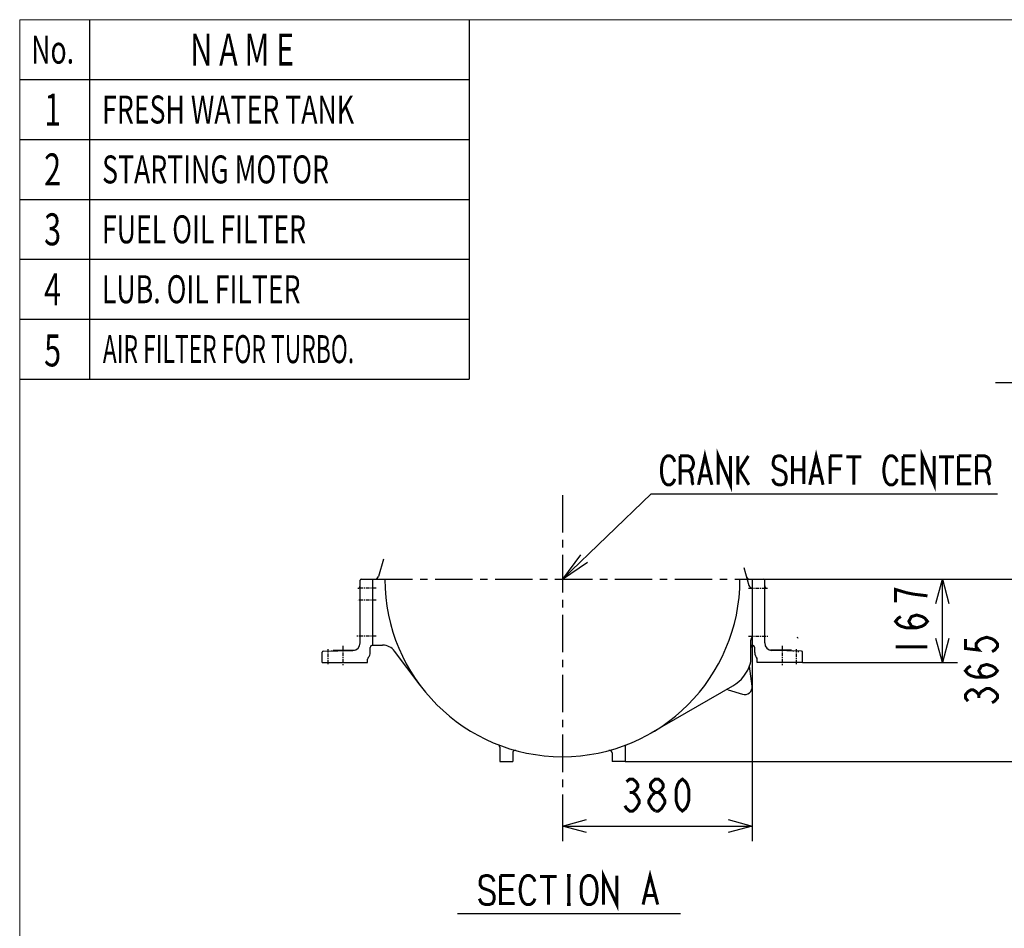
# Model space of a CAD drawing. Units: inches. Extents: x 11 to 407, y 4 to 292.
# Drawn here: x 11 to 110, y 196 to 287 of the extents above; entities that cross this region are included whole.
import ezdxf
from ezdxf.enums import TextEntityAlignment as Align

# ---------------------------------------------------------------- set-up
doc = ezdxf.new("R2010")
doc.units = ezdxf.units.IN
doc.header["$MEASUREMENT"] = 0
doc.linetypes.add('CENTER', pattern=[0.6, 0.375, -0.075, 0.075, -0.075])
doc.linetypes.add('PHANTOM', pattern=[0.8, 0.45, -0.05, 0.1, -0.05, 0.1, -0.05])
for name, color, linetype in [('DD0', 7, 'Continuous'), ('frame', 7, 'Continuous'), ('M0', 7, 'Continuous'), ('M1', 7, 'Continuous')]:
    doc.layers.add(name, color=color, linetype=linetype)
doc.styles.get("Standard").update_dxf_attribs({"font": 'txt.shx'})

msp = doc.modelspace()

# ---------------------------------------------------------------- linework, layer by layer
at = {"layer": 'DD0', "color": 7, "linetype": 'Continuous'}
for p, q in [((65.543, 231.319), (74.421, 239.884)), ((74.421, 239.884), (109.115, 239.884)), ((84.343, 231.319), (112.093, 231.319)), ((102.945, 228.904), (103.593, 231.319)), ((103.593, 222.969), (103.593, 231.319)), ((103.593, 231.319), (104.24, 228.904)), ((103.593, 222.969), (102.945, 225.384)), ((104.24, 225.384), (103.593, 222.969)), ((84.543, 224.719), (84.543, 205.1)), ((89.593, 222.969), (105.093, 222.969)), ((71.818, 213.069), (112.093, 213.069)), ((65.543, 209.347), (65.543, 205.1)), ((65.543, 206.6), (67.957, 207.247)), ((82.128, 207.247), (84.543, 206.6)), ((67.957, 205.953), (65.543, 206.6)), ((65.543, 206.6), (84.543, 206.6)), ((84.543, 206.6), (82.128, 205.953)), ((55.031, 197.844), (77.351, 197.844))]:
    msp.add_line(p, q, dxfattribs=at)
at = {"layer": 'DD0', "color": 7, "linetype": 'Continuous', "const_width": 0.3}
for points in [[(76.795, 243.078), (76.679, 243.378), (76.505, 243.578), (76.331, 243.678), (76.041, 243.678), (75.867, 243.578), (75.693, 243.378), (75.577, 243.078), (75.519, 242.878), (75.461, 242.478), (75.461, 241.979), (75.519, 241.579), (75.577, 241.378), (75.693, 241.078), (75.867, 240.878), (76.041, 240.778), (76.331, 240.778), (76.505, 240.878), (76.679, 241.078), (76.795, 241.378)], [(77.317, 243.678), (77.317, 240.778)], [(77.317, 243.678), (78.129, 243.678), (78.361, 243.578), (78.477, 243.478), (78.593, 243.278), (78.651, 243.078), (78.651, 242.778), (78.593, 242.578), (78.477, 242.379), (78.361, 242.278), (78.129, 242.179), (77.317, 242.179)], [(79.173, 240.778), (79.811, 243.678), (80.507, 240.778)], [(81.145, 240.778), (81.145, 243.678), (82.363, 240.778), (82.363, 243.678)], [(83.117, 243.678), (83.117, 240.778)], [(84.161, 243.678), (83.291, 242.278), (84.219, 240.778)], [(87.931, 243.078), (87.815, 243.378), (87.641, 243.578), (87.409, 243.678), (87.119, 243.678), (86.829, 243.578), (86.713, 243.378), (86.655, 243.078), (86.655, 242.778), (86.829, 242.478), (87.003, 242.379), (87.525, 242.179), (87.815, 241.979), (87.931, 241.678), (87.931, 241.278), (87.873, 241.078), (87.757, 240.878), (87.467, 240.778), (87.177, 240.778), (86.887, 240.878), (86.713, 241.078), (86.597, 241.378)], [(88.569, 243.678), (88.569, 240.878)], [(89.729, 243.678), (89.729, 240.878)], [(90.309, 240.778), (90.947, 243.678), (91.643, 240.778)], [(92.339, 243.678), (92.339, 240.878)], [(92.339, 243.678), (93.557, 243.678)], [(93.963, 243.578), (95.471, 243.578)], [(94.717, 243.578), (94.717, 240.778)], [(99.067, 243.078), (98.951, 243.378), (98.777, 243.578), (98.603, 243.678), (98.313, 243.678), (98.139, 243.578), (97.965, 243.378), (97.849, 243.078), (97.791, 242.878), (97.733, 242.478), (97.733, 241.979), (97.791, 241.579), (97.849, 241.378), (97.965, 241.078), (98.139, 240.878), (98.313, 240.778), (98.603, 240.778), (98.777, 240.878), (98.951, 241.078), (99.067, 241.378)], [(99.647, 243.678), (99.647, 240.878), (100.923, 240.878)], [(99.647, 243.678), (100.923, 243.678)], [(101.561, 240.778), (101.561, 243.678), (102.779, 240.778), (102.779, 243.678)], [(103.243, 243.578), (104.751, 243.578)], [(103.997, 243.578), (103.997, 240.778)], [(105.215, 243.678), (105.215, 240.878), (106.491, 240.878)], [(105.215, 243.678), (106.491, 243.678)], [(107.013, 243.678), (107.013, 240.778)], [(107.013, 243.678), (107.825, 243.678), (108.057, 243.578), (108.173, 243.478), (108.289, 243.278), (108.347, 243.078), (108.347, 242.778), (108.289, 242.578), (108.173, 242.379), (108.057, 242.278), (107.825, 242.179), (107.013, 242.179)], [(92.339, 242.379), (93.441, 242.379)], [(78.129, 242.179), (78.303, 242.078), (78.419, 241.878), (78.477, 241.678), (78.535, 241.378), (78.535, 241.078), (78.593, 240.878), (78.651, 240.778)], [(79.405, 241.678), (80.275, 241.678)], [(88.569, 242.278), (89.729, 242.278)], [(90.541, 241.678), (91.411, 241.678)], [(99.647, 242.278), (100.807, 242.278)], [(105.215, 242.278), (106.375, 242.278)], [(107.825, 242.179), (107.999, 242.078), (108.115, 241.878), (108.173, 241.678), (108.231, 241.378), (108.231, 241.078), (108.289, 240.878), (108.347, 240.778)], [(99.959, 229.979), (98.893, 230.299), (98.893, 229.019)], [(102.093, 229.659), (100.759, 229.819), (99.959, 229.979)], [(101.026, 226.459), (100.493, 226.619), (100.226, 227.099), (100.493, 227.579), (101.026, 227.739), (101.559, 227.579), (101.826, 227.419), (102.093, 227.099), (101.826, 226.779), (101.559, 226.619), (101.026, 226.459), (99.959, 226.459), (99.426, 226.619), (99.159, 226.779), (98.893, 227.099), (99.159, 227.419), (99.426, 227.579)], [(105.893, 225.349), (105.893, 224.389), (107.226, 224.229), (106.959, 224.549), (106.959, 224.869), (107.226, 225.189), (107.493, 225.349), (108.026, 225.509), (108.559, 225.349), (108.826, 225.189), (109.093, 224.869), (109.093, 224.549), (108.826, 224.229), (108.559, 224.069)], [(98.893, 224.539), (102.093, 224.539)], [(108.026, 221.509), (107.493, 221.669), (107.226, 222.149), (107.493, 222.629), (108.026, 222.789), (108.559, 222.629), (108.826, 222.469), (109.093, 222.149), (108.826, 221.829), (108.559, 221.669), (108.026, 221.509), (106.959, 221.509), (106.426, 221.669), (106.159, 221.829), (105.893, 222.149), (106.159, 222.469), (106.426, 222.629)], [(106.159, 219.109), (105.893, 219.429), (105.893, 219.749), (106.159, 220.069), (106.426, 220.229), (106.693, 220.229), (106.959, 220.069), (107.226, 219.749), (107.493, 220.069), (107.759, 220.229), (108.026, 220.389), (108.293, 220.389), (108.826, 220.069)], [(107.226, 219.429), (107.226, 219.749)], [(108.826, 220.069), (109.093, 219.749), (109.093, 219.429), (108.826, 219.109), (108.559, 218.949)], [(71.958, 211.034), (72.278, 211.3), (72.598, 211.3), (72.918, 211.034), (73.078, 210.767), (73.078, 210.5), (72.918, 210.234), (72.598, 209.967), (72.918, 209.7), (73.078, 209.434), (73.238, 209.167), (73.238, 208.9), (73.078, 208.634), (72.918, 208.367), (72.598, 208.1), (72.278, 208.1), (71.958, 208.367), (71.798, 208.634)], [(74.838, 209.967), (74.518, 210.234), (74.358, 210.5), (74.358, 210.767), (74.518, 211.034), (74.838, 211.3), (75.158, 211.3), (75.478, 211.034), (75.638, 210.767), (75.638, 210.5), (75.478, 210.234), (75.158, 209.967)], [(77.558, 208.1), (77.238, 208.367), (77.078, 208.634), (76.918, 209.167), (76.918, 210.234), (77.078, 210.767), (77.238, 211.034), (77.558, 211.3), (77.878, 211.034), (78.038, 210.767), (78.198, 210.234), (78.198, 209.167), (78.038, 208.634), (77.878, 208.367), (77.558, 208.1)], [(72.278, 209.967), (72.598, 209.967)], [(74.518, 209.7), (74.838, 209.967), (75.158, 209.967), (75.478, 209.7), (75.638, 209.434), (75.798, 209.167), (75.798, 208.9), (75.638, 208.634), (75.478, 208.367), (75.158, 208.1), (74.838, 208.1)], [(74.838, 208.1), (74.518, 208.367), (74.358, 208.634), (74.198, 208.9), (74.198, 209.167), (74.518, 209.7)], [(69.647, 198.731), (69.647, 201.631), (70.991, 198.731), (70.991, 201.631)], [(73.615, 198.731), (74.319, 201.631), (75.087, 198.731)], [(58.703, 201.031), (58.575, 201.331), (58.383, 201.531), (58.127, 201.631), (57.807, 201.631), (57.487, 201.531), (57.359, 201.331), (57.295, 201.031), (57.295, 200.731), (57.487, 200.431), (57.679, 200.331), (58.255, 200.131), (58.575, 199.931), (58.703, 199.631), (58.703, 199.231), (58.639, 199.031), (58.511, 198.831), (58.191, 198.731), (57.871, 198.731), (57.551, 198.831), (57.359, 199.031), (57.231, 199.331)], [(59.343, 201.631), (59.343, 198.831), (60.751, 198.831)], [(59.343, 201.631), (60.751, 201.631)], [(62.799, 201.031), (62.671, 201.331), (62.479, 201.531), (62.287, 201.631), (61.967, 201.631), (61.775, 201.531), (61.583, 201.331), (61.455, 201.031), (61.391, 200.831), (61.327, 200.431), (61.327, 199.931), (61.391, 199.531), (61.455, 199.331), (61.583, 199.031), (61.775, 198.831), (61.967, 198.731), (62.287, 198.731), (62.479, 198.831), (62.671, 199.031), (62.799, 199.331)], [(63.311, 201.531), (64.975, 201.531)], [(64.143, 201.531), (64.143, 198.731)], [(65.999, 201.631), (66.383, 201.631)], [(66.191, 201.631), (66.191, 198.731)], [(68.367, 201.631), (68.047, 201.631), (67.855, 201.531), (67.727, 201.431), (67.599, 201.231), (67.471, 200.931), (67.407, 200.431), (67.407, 199.931), (67.471, 199.431), (67.599, 199.131), (67.727, 198.931), (67.855, 198.831), (68.047, 198.731), (68.367, 198.731), (68.559, 198.831), (68.687, 198.931), (68.815, 199.131), (68.943, 199.431), (69.007, 199.931), (69.007, 200.431), (68.943, 200.931), (68.815, 201.231), (68.687, 201.431), (68.559, 201.531), (68.367, 201.631)], [(59.343, 200.231), (60.623, 200.231)], [(73.871, 199.631), (74.831, 199.631)], [(65.999, 198.731), (66.383, 198.731)]]:
    msp.add_lwpolyline(points, dxfattribs=at)
at = {"layer": 'DD0', "color": 7, "linetype": 'Continuous'}
msp.add_lwpolyline([(67.354, 233.762), (65.543, 231.319), (68.049, 233.042)], dxfattribs=at)
at = {"layer": 'frame', "color": 7, "lineweight": 13}
msp.add_lwpolyline([(407.203, 10.372), (11.203, 10.372), (11.203, 287.372), (407.203, 287.372), (407.203, 10.372)], dxfattribs=at)
at = {"layer": 'M0'}
for p, q in [((18.203, 287.372), (18.203, 251.372)), ((56.203, 287.372), (56.203, 251.372)), ((11.203, 281.372), (56.203, 281.372)), ((11.203, 275.372), (56.203, 275.372)), ((11.203, 269.372), (56.203, 269.372)), ((11.203, 263.372), (56.203, 263.372)), ((11.203, 257.372), (56.203, 257.372)), ((11.203, 251.372), (56.203, 251.372))]:
    msp.add_line(p, q, dxfattribs=at)
at = {"layer": 'M1', "color": 7, "linetype": 'CENTER', "ltscale": 10}
for p, q in [((108.894, 251.024), (125.495, 251.024)), ((65.543, 239.753), (65.543, 209.347)), ((46.793, 231.319), (84.343, 231.319))]:
    msp.add_line(p, q, dxfattribs=at)
at = {"layer": 'M1', "color": 7, "linetype": 'Continuous'}
for p, q in [((47.625, 233.337), (47.126, 231.608)), ((83.704, 232.492), (84.219, 230.708)), ((45.293, 224.947), (45.293, 231.219)), ((45.393, 231.319), (46.742, 231.319)), ((46.543, 231.319), (46.543, 224.719)), ((84.343, 231.319), (85.693, 231.319)), ((84.543, 231.319), (84.543, 224.719)), ((85.793, 224.947), (85.793, 231.219)), ((86.043, 230.419), (86.084, 230.419)), ((84.393, 223.044), (84.393, 225.219)), ((41.493, 222.969), (41.493, 224.008)), ((41.59, 224.108), (44.565, 224.197)), ((42.593, 224.219), (44.711, 224.219)), ((46.293, 223.969), (46.293, 224.469)), ((46.543, 224.719), (47.54, 224.719)), ((51.291, 220.696), (48.742, 224.116)), ((84.793, 223.969), (84.793, 224.469)), ((88.493, 224.219), (86.374, 224.219)), ((89.496, 224.108), (86.52, 224.197)), ((89.593, 222.969), (89.593, 224.008)), ((41.493, 222.969), (46.043, 222.969)), ((46.043, 222.969), (46.043, 223.307)), ((85.043, 222.969), (85.043, 223.307)), ((89.593, 222.969), (85.043, 222.969)), ((84.537, 220.613), (84.282, 222.628)), ((74.421, 215.92), (82.596, 220.634)), ((82.138, 220.255), (83.568, 219.803)), ((59.268, 214.516), (59.268, 213.069)), ((71.818, 214.516), (71.818, 213.069)), ((59.268, 213.069), (60.568, 213.069)), ((60.568, 213.924), (60.568, 213.069)), ((70.518, 213.924), (70.518, 213.069)), ((71.818, 213.069), (70.518, 213.069))]:
    msp.add_line(p, q, dxfattribs=at)
at = {"layer": 'M1', "color": 7, "linetype": 'CENTER'}
for p, q in [((46.898, 230.419), (45.043, 230.419)), ((84.187, 230.419), (86.043, 230.419)), ((46.898, 229.219), (45.043, 229.219)), ((46.898, 225.619), (44.876, 225.619)), ((84.187, 225.619), (86.209, 225.619)), ((42.093, 222.827), (42.093, 224.329)), ((43.543, 224.652), (43.543, 222.646)), ((87.543, 224.652), (87.543, 222.646)), ((88.993, 222.827), (88.993, 224.329))]:
    msp.add_line(p, q, dxfattribs=at)
at = {"layer": 'M1', "color": 7, "linetype": 'PHANTOM'}
msp.add_line((89.143, 224.119), (89.143, 224.022), dxfattribs=at)
at = {"layer": 'M1', "color": 7, "linetype": 'Continuous'}
for centre, radius, start, end in [((45.393, 231.219), 0.1, 90, 180), ((46.742, 231.719), 0.4, 270, 343.90654), ((65.543, 231.319), 17.775, 180, 0), ((84.343, 231.719), 0.4, 196.09346, 270), ((84.603, 230.819), 0.4, 196.09346, 261.29037), ((85.693, 231.219), 0.1, 0, 90), ((45.043, 230.669), 0.25, 270, 0), ((86.043, 230.669), 0.25, 180, 270), ((44.543, 224.947), 0.75, 271.70981, 0), ((84.793, 225.219), 0.4, 128.68219, 180), ((86.543, 224.947), 0.75, 180, 268.29019), ((89.043, 225.369), 0.1, 0, 90), ((41.593, 224.008), 0.1, 91.70981, 180), ((42.375, 224.393), 0.25, 271.48787, 308.39593), ((45.543, 223.969), 0.75, 318.58404, 0), ((46.543, 224.469), 0.25, 90, 180), ((47.54, 223.219), 1.5, 36.6995, 90), ((84.643, 224.49), 0.25, 113.57818, 180), ((84.543, 224.469), 0.25, 0, 90), ((85.543, 223.969), 0.75, 180, 228.18969), ((88.71, 224.393), 0.25, 231.60407, 268.51213), ((89.493, 224.008), 0.1, 0, 88.29019), ((46.293, 223.307), 0.25, 138.59038, 180), ((80.673, 223.969), 3.85, 299.96704, 343.96875), ((83.893, 223.044), 0.5, 343.96875, 0), ((84.793, 223.307), 0.25, 0, 41.40962), ((81.987, 219.778), 0.5, 72.47178, 90.99539), ((83.793, 220.519), 0.75, 252.49069, 7.20428), ((59.018, 214.516), 0.25, 0, 68.7771), ((60.818, 213.924), 0.25, 74.80316, 180), ((70.268, 213.924), 0.25, 0, 105.19684), ((72.068, 214.516), 0.25, 111.2229, 180)]:
    msp.add_arc(centre, radius, start, end, dxfattribs=at)

# ---------------------------------------------------------------- texts
at = {"layer": 'M0'}
for s, height, width, p in [('N A M E', 3.2, 0.7, (28.279, 282.772)), ('FRESH WATER TANK', 2.8, 0.7, (19.456, 276.972)), ('STARTING MOTOR', 2.8, 0.7, (19.454, 270.972)), ('FUEL OIL FILTER', 2.8, 0.7, (19.443, 264.972)), ('LUB. OIL FILTER', 2.8, 0.7, (19.435, 258.972)), ('AIR FILTER FOR TURBO.', 2.8, 0.6, (19.528, 252.972))]:
    msp.add_text(s, height=height, dxfattribs=dict(at, width=width)).set_placement(p)
at = {"layer": 'M0', "width": 0.7}
for s, height, p in [('No.', 2.8, (14.5, 282.972)), ('1', 3.2, (14.5, 276.772)), ('2', 3.2, (14.5, 270.772)), ('3', 3.2, (14.5, 264.772)), ('4', 3.2, (14.5, 258.772)), ('5', 3.2, (14.5, 252.643))]:
    msp.add_text(s, height=height, dxfattribs=at).set_placement(p, align=Align.CENTER)

doc.saveas('drawing.dxf')
